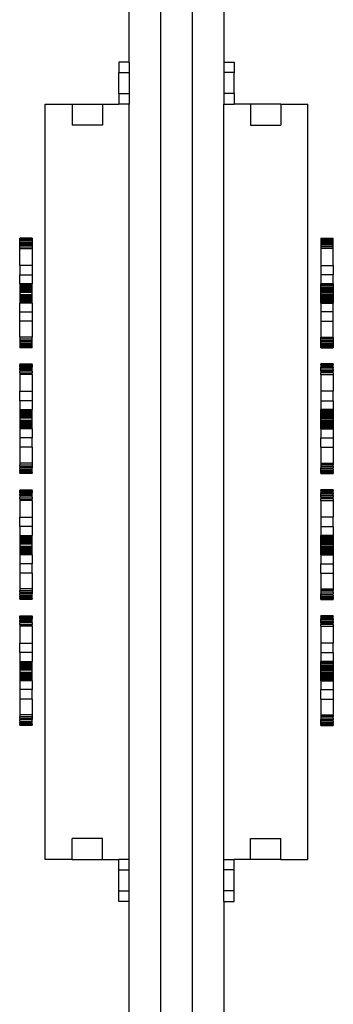
# Model space of a CAD drawing. Extents: x -69 to 69, y -66 to 66.
# Drawn here: x -2 to 2, y 29 to 41 of the extents above; entities that cross this region are included whole.
import ezdxf

# ---------------------------------------------------------------- set-up
doc = ezdxf.new("R2010")
doc.units = 0
doc.header["$MEASUREMENT"] = 0
doc.layers.get('0').update_dxf_attribs({"linetype": 'CONTINUOUS'})

msp = doc.modelspace()

# ---------------------------------------------------------------- linework, layer by layer
for p, q in [((-0.205, 29.211), (-0.205, 59.001)), ((0.17, 59.001), (0.17, 29.211)), ((-0.58, 40.694), (-0.58, 42.194)), ((0.545, 42.194), (0.545, 40.694)), ((-0.58, 40.694), (-0.705, 40.694)), ((-0.705, 40.694), (-0.705, 40.569)), ((-0.58, 40.694), (-0.58, 40.569)), ((0.545, 40.694), (0.67, 40.694)), ((0.545, 40.694), (0.545, 40.569)), ((0.67, 40.694), (0.67, 40.569)), ((-0.705, 40.569), (-0.58, 40.569)), ((-0.705, 40.319), (-0.705, 40.569)), ((-0.58, 40.569), (-0.58, 40.319)), ((0.67, 40.569), (0.545, 40.569)), ((0.545, 40.569), (0.545, 40.319)), ((0.67, 40.319), (0.67, 40.569)), ((-0.705, 40.319), (-0.58, 40.319)), ((-0.705, 40.319), (-0.705, 40.194)), ((-0.58, 40.319), (-0.58, 40.194)), ((0.67, 40.319), (0.545, 40.319)), ((0.545, 40.319), (0.545, 40.194)), ((0.67, 40.319), (0.67, 40.194)), ((-1.58, 31.194), (-1.58, 40.194)), ((-1.58, 40.194), (-1.261, 40.194)), ((-1.261, 40.194), (-0.9, 40.194)), ((-1.261, 40.194), (-1.261, 39.944)), ((-0.9, 40.194), (-0.9, 39.944)), ((-0.9, 40.194), (-0.705, 40.194)), ((-0.58, 40.194), (-0.705, 40.194)), ((-0.58, 31.194), (-0.58, 40.194)), ((0.545, 40.194), (0.67, 40.194)), ((0.545, 31.194), (0.545, 40.194)), ((0.864, 40.194), (0.67, 40.194)), ((1.225, 40.194), (0.864, 40.194)), ((0.864, 40.194), (0.864, 39.944)), ((1.225, 40.194), (1.225, 39.944)), ((1.225, 40.194), (1.545, 40.194)), ((1.545, 31.194), (1.545, 40.194)), ((-0.9, 39.944), (-1.261, 39.944)), ((0.864, 39.944), (1.225, 39.944)), ((-1.885, 38.596), (-1.885, 38.597)), ((-1.736, 38.597), (-1.885, 38.597)), ((-1.736, 38.597), (-1.736, 38.596)), ((1.701, 38.597), (1.701, 38.596)), ((1.701, 38.597), (1.849, 38.597)), ((1.849, 38.596), (1.849, 38.597)), ((-1.736, 38.596), (-1.885, 38.596)), ((-1.885, 38.591), (-1.885, 38.596)), ((-1.736, 38.591), (-1.885, 38.591)), ((-1.885, 38.583), (-1.885, 38.591)), ((-1.736, 38.583), (-1.885, 38.583)), ((-1.885, 38.573), (-1.885, 38.583)), ((-1.736, 38.573), (-1.885, 38.573)), ((-1.885, 38.56), (-1.885, 38.573)), ((-1.885, 38.546), (-1.885, 38.56)), ((-1.736, 38.56), (-1.885, 38.56)), ((-1.885, 38.546), (-1.736, 38.546)), ((-1.885, 38.529), (-1.885, 38.546)), ((-1.885, 38.511), (-1.885, 38.529)), ((-1.885, 38.529), (-1.736, 38.529)), ((-1.885, 38.492), (-1.885, 38.511)), ((-1.885, 38.511), (-1.736, 38.511)), ((-1.885, 38.472), (-1.885, 38.492)), ((-1.885, 38.492), (-1.736, 38.492)), ((-1.736, 38.596), (-1.736, 38.591)), ((-1.736, 38.591), (-1.736, 38.583)), ((-1.736, 38.583), (-1.736, 38.573)), ((-1.736, 38.573), (-1.736, 38.56)), ((-1.736, 38.56), (-1.736, 38.546)), ((-1.736, 38.546), (-1.736, 38.529)), ((-1.736, 38.529), (-1.736, 38.511)), ((-1.736, 38.511), (-1.736, 38.492)), ((-1.736, 38.492), (-1.736, 38.472)), ((1.701, 38.596), (1.849, 38.596)), ((1.701, 38.596), (1.701, 38.591)), ((1.701, 38.591), (1.849, 38.591)), ((1.701, 38.591), (1.701, 38.583)), ((1.701, 38.583), (1.849, 38.583)), ((1.701, 38.583), (1.701, 38.573)), ((1.701, 38.573), (1.849, 38.573)), ((1.701, 38.573), (1.701, 38.56)), ((1.701, 38.56), (1.701, 38.546)), ((1.701, 38.56), (1.849, 38.56)), ((1.849, 38.546), (1.701, 38.546)), ((1.701, 38.546), (1.701, 38.529)), ((1.701, 38.529), (1.701, 38.511)), ((1.849, 38.529), (1.701, 38.529)), ((1.701, 38.511), (1.701, 38.492)), ((1.849, 38.511), (1.701, 38.511)), ((1.701, 38.492), (1.701, 38.472)), ((1.849, 38.492), (1.701, 38.492)), ((1.849, 38.591), (1.849, 38.596)), ((1.849, 38.583), (1.849, 38.591)), ((1.849, 38.573), (1.849, 38.583)), ((1.849, 38.56), (1.849, 38.573)), ((1.849, 38.546), (1.849, 38.56)), ((1.849, 38.529), (1.849, 38.546)), ((1.849, 38.511), (1.849, 38.529)), ((1.849, 38.492), (1.849, 38.511)), ((1.849, 38.472), (1.849, 38.492)), ((-1.885, 38.472), (-1.736, 38.472)), ((-1.885, 38.271), (-1.885, 38.472)), ((-1.736, 38.472), (-1.736, 38.271)), ((1.849, 38.472), (1.701, 38.472)), ((1.701, 38.472), (1.701, 38.271)), ((1.849, 38.271), (1.849, 38.472)), ((-1.885, 38.271), (-1.885, 38.159)), ((-1.736, 38.271), (-1.885, 38.271)), ((-1.736, 38.271), (-1.736, 38.159)), ((1.701, 38.271), (1.849, 38.271)), ((1.701, 38.271), (1.701, 38.159)), ((1.849, 38.271), (1.849, 38.159)), ((-1.885, 38.159), (-1.736, 38.159)), ((-1.885, 38.053), (-1.885, 38.159)), ((-1.736, 38.159), (-1.736, 38.053)), ((1.849, 38.159), (1.701, 38.159)), ((1.701, 38.159), (1.701, 38.053)), ((1.849, 38.053), (1.849, 38.159)), ((-1.885, 38.053), (-1.885, 38.052)), ((-1.736, 38.053), (-1.885, 38.053)), ((-1.885, 38.052), (-1.885, 38.048)), ((-1.885, 38.052), (-1.736, 38.052)), ((-1.885, 38.048), (-1.885, 38.042)), ((-1.885, 38.048), (-1.736, 38.048)), ((-1.885, 38.042), (-1.736, 38.042)), ((-1.885, 38.042), (-1.885, 38.033)), ((-1.885, 38.033), (-1.885, 38.023)), ((-1.885, 38.033), (-1.736, 38.033)), ((-1.885, 38.023), (-1.736, 38.023)), ((-1.885, 38.023), (-1.885, 38.01)), ((-1.736, 38.01), (-1.885, 38.01)), ((-1.885, 38.01), (-1.885, 37.996)), ((-1.736, 38.052), (-1.736, 38.053)), ((-1.736, 38.048), (-1.736, 38.052)), ((-1.736, 38.042), (-1.736, 38.048)), ((-1.736, 38.033), (-1.736, 38.042)), ((-1.736, 38.023), (-1.736, 38.033)), ((-1.736, 38.01), (-1.736, 38.023)), ((-1.736, 37.996), (-1.736, 38.01)), ((1.701, 38.052), (1.701, 38.053)), ((1.701, 38.053), (1.849, 38.053)), ((1.701, 38.048), (1.701, 38.052)), ((1.849, 38.052), (1.701, 38.052)), ((1.701, 38.042), (1.701, 38.048)), ((1.849, 38.048), (1.701, 38.048)), ((1.849, 38.042), (1.701, 38.042)), ((1.701, 38.033), (1.701, 38.042)), ((1.849, 38.033), (1.701, 38.033)), ((1.701, 38.023), (1.701, 38.033)), ((1.849, 38.023), (1.701, 38.023)), ((1.701, 38.01), (1.701, 38.023)), ((1.701, 37.996), (1.701, 38.01)), ((1.701, 38.01), (1.849, 38.01)), ((1.849, 38.053), (1.849, 38.052)), ((1.849, 38.052), (1.849, 38.048)), ((1.849, 38.048), (1.849, 38.042)), ((1.849, 38.042), (1.849, 38.033)), ((1.849, 38.033), (1.849, 38.023)), ((1.849, 38.023), (1.849, 38.01)), ((1.849, 38.01), (1.849, 37.996)), ((-1.736, 37.996), (-1.885, 37.996)), ((-1.885, 37.996), (-1.885, 37.982)), ((-1.885, 37.982), (-1.885, 37.966)), ((-1.736, 37.982), (-1.885, 37.982)), ((-1.885, 37.966), (-1.885, 37.95)), ((-1.736, 37.966), (-1.885, 37.966)), ((-1.736, 37.95), (-1.885, 37.95)), ((-1.885, 37.95), (-1.885, 37.926)), ((-1.885, 37.926), (-1.885, 37.91)), ((-1.885, 37.926), (-1.736, 37.926)), ((-1.885, 37.91), (-1.885, 37.894)), ((-1.885, 37.91), (-1.736, 37.91)), ((-1.885, 37.894), (-1.736, 37.894)), ((-1.885, 37.894), (-1.885, 37.879)), ((-1.736, 37.982), (-1.736, 37.996)), ((-1.736, 37.966), (-1.736, 37.982)), ((-1.736, 37.95), (-1.736, 37.966)), ((-1.736, 37.926), (-1.736, 37.95)), ((-1.736, 37.91), (-1.736, 37.926)), ((-1.736, 37.894), (-1.736, 37.91)), ((-1.736, 37.879), (-1.736, 37.894)), ((1.701, 37.996), (1.849, 37.996)), ((1.701, 37.982), (1.701, 37.996)), ((1.701, 37.966), (1.701, 37.982)), ((1.701, 37.982), (1.849, 37.982)), ((1.701, 37.95), (1.701, 37.966)), ((1.701, 37.966), (1.849, 37.966)), ((1.701, 37.95), (1.849, 37.95)), ((1.701, 37.926), (1.701, 37.95)), ((1.701, 37.91), (1.701, 37.926)), ((1.849, 37.926), (1.701, 37.926)), ((1.701, 37.894), (1.701, 37.91)), ((1.849, 37.91), (1.701, 37.91)), ((1.849, 37.894), (1.701, 37.894)), ((1.701, 37.879), (1.701, 37.894)), ((1.849, 37.996), (1.849, 37.982)), ((1.849, 37.982), (1.849, 37.966)), ((1.849, 37.966), (1.849, 37.95)), ((1.849, 37.95), (1.849, 37.926)), ((1.849, 37.926), (1.849, 37.91)), ((1.849, 37.91), (1.849, 37.894)), ((1.849, 37.894), (1.849, 37.879)), ((-1.885, 37.879), (-1.736, 37.879)), ((-1.885, 37.879), (-1.885, 37.866)), ((-1.885, 37.866), (-1.736, 37.866)), ((-1.885, 37.866), (-1.885, 37.853)), ((-1.885, 37.853), (-1.736, 37.853)), ((-1.885, 37.853), (-1.885, 37.843)), ((-1.885, 37.843), (-1.885, 37.834)), ((-1.736, 37.843), (-1.885, 37.843)), ((-1.885, 37.834), (-1.885, 37.828)), ((-1.736, 37.834), (-1.885, 37.834)), ((-1.885, 37.828), (-1.885, 37.824)), ((-1.736, 37.828), (-1.885, 37.828)), ((-1.885, 37.824), (-1.885, 37.823)), ((-1.736, 37.824), (-1.885, 37.824)), ((-1.736, 37.823), (-1.885, 37.823)), ((-1.885, 37.717), (-1.885, 37.823)), ((-1.736, 37.866), (-1.736, 37.879)), ((-1.736, 37.853), (-1.736, 37.866)), ((-1.736, 37.843), (-1.736, 37.853)), ((-1.736, 37.834), (-1.736, 37.843)), ((-1.736, 37.828), (-1.736, 37.834)), ((-1.736, 37.824), (-1.736, 37.828)), ((-1.736, 37.823), (-1.736, 37.824)), ((-1.736, 37.823), (-1.736, 37.717)), ((1.849, 37.879), (1.701, 37.879)), ((1.701, 37.866), (1.701, 37.879)), ((1.849, 37.866), (1.701, 37.866)), ((1.701, 37.853), (1.701, 37.866)), ((1.849, 37.853), (1.701, 37.853)), ((1.701, 37.843), (1.701, 37.853)), ((1.701, 37.834), (1.701, 37.843)), ((1.701, 37.843), (1.849, 37.843)), ((1.701, 37.828), (1.701, 37.834)), ((1.701, 37.834), (1.849, 37.834)), ((1.701, 37.824), (1.701, 37.828)), ((1.701, 37.828), (1.849, 37.828)), ((1.701, 37.823), (1.701, 37.824)), ((1.701, 37.824), (1.849, 37.824)), ((1.701, 37.823), (1.849, 37.823)), ((1.701, 37.823), (1.701, 37.717)), ((1.849, 37.879), (1.849, 37.866)), ((1.849, 37.866), (1.849, 37.853)), ((1.849, 37.853), (1.849, 37.843)), ((1.849, 37.843), (1.849, 37.834)), ((1.849, 37.834), (1.849, 37.828)), ((1.849, 37.828), (1.849, 37.824)), ((1.849, 37.824), (1.849, 37.823)), ((1.849, 37.717), (1.849, 37.823)), ((-1.885, 37.605), (-1.885, 37.717)), ((-1.885, 37.717), (-1.736, 37.717)), ((-1.736, 37.717), (-1.736, 37.605)), ((1.849, 37.717), (1.701, 37.717)), ((1.701, 37.717), (1.701, 37.605)), ((1.849, 37.605), (1.849, 37.717)), ((-1.736, 37.605), (-1.885, 37.605)), ((-1.885, 37.416), (-1.885, 37.605)), ((-1.736, 37.605), (-1.736, 37.416)), ((1.701, 37.605), (1.849, 37.605)), ((1.701, 37.605), (1.701, 37.416)), ((1.849, 37.416), (1.849, 37.605)), ((-1.736, 37.416), (-1.885, 37.416)), ((-1.885, 37.416), (-1.885, 37.396)), ((-1.885, 37.396), (-1.885, 37.377)), ((-1.885, 37.396), (-1.736, 37.396)), ((-1.885, 37.377), (-1.736, 37.377)), ((-1.885, 37.377), (-1.885, 37.359)), ((-1.885, 37.359), (-1.736, 37.359)), ((-1.885, 37.359), (-1.885, 37.342)), ((-1.885, 37.342), (-1.736, 37.342)), ((-1.885, 37.342), (-1.885, 37.327)), ((-1.885, 37.327), (-1.885, 37.314)), ((-1.736, 37.327), (-1.885, 37.327)), ((-1.885, 37.314), (-1.885, 37.304)), ((-1.736, 37.314), (-1.885, 37.314)), ((-1.736, 37.396), (-1.736, 37.416)), ((-1.736, 37.377), (-1.736, 37.396)), ((-1.736, 37.359), (-1.736, 37.377)), ((-1.736, 37.342), (-1.736, 37.359)), ((-1.736, 37.327), (-1.736, 37.342)), ((-1.736, 37.314), (-1.736, 37.327)), ((-1.736, 37.304), (-1.736, 37.314)), ((1.701, 37.416), (1.849, 37.416)), ((1.701, 37.396), (1.701, 37.416)), ((1.701, 37.377), (1.701, 37.396)), ((1.849, 37.396), (1.701, 37.396)), ((1.849, 37.377), (1.701, 37.377)), ((1.701, 37.359), (1.701, 37.377)), ((1.849, 37.359), (1.701, 37.359)), ((1.701, 37.342), (1.701, 37.359)), ((1.849, 37.342), (1.701, 37.342)), ((1.701, 37.327), (1.701, 37.342)), ((1.701, 37.314), (1.701, 37.327)), ((1.701, 37.327), (1.849, 37.327)), ((1.701, 37.304), (1.701, 37.314)), ((1.701, 37.314), (1.849, 37.314)), ((1.849, 37.416), (1.849, 37.396)), ((1.849, 37.396), (1.849, 37.377)), ((1.849, 37.377), (1.849, 37.359)), ((1.849, 37.359), (1.849, 37.342)), ((1.849, 37.342), (1.849, 37.327)), ((1.849, 37.327), (1.849, 37.314)), ((1.849, 37.314), (1.849, 37.304)), ((-1.885, 37.304), (-1.885, 37.297)), ((-1.736, 37.304), (-1.885, 37.304)), ((-1.885, 37.297), (-1.885, 37.292)), ((-1.736, 37.297), (-1.885, 37.297)), ((-1.885, 37.292), (-1.885, 37.291)), ((-1.736, 37.292), (-1.885, 37.292)), ((-1.736, 37.291), (-1.885, 37.291)), ((-1.736, 37.297), (-1.736, 37.304)), ((-1.736, 37.292), (-1.736, 37.297)), ((-1.736, 37.291), (-1.736, 37.292)), ((1.701, 37.297), (1.701, 37.304)), ((1.701, 37.304), (1.849, 37.304)), ((1.701, 37.292), (1.701, 37.297)), ((1.701, 37.297), (1.849, 37.297)), ((1.701, 37.291), (1.701, 37.292)), ((1.701, 37.292), (1.849, 37.292)), ((1.701, 37.291), (1.849, 37.291)), ((1.849, 37.304), (1.849, 37.297)), ((1.849, 37.297), (1.849, 37.292)), ((1.849, 37.292), (1.849, 37.291)), ((-1.885, 37.097), (-1.885, 37.096)), ((-1.885, 37.097), (-1.736, 37.097)), ((-1.885, 37.096), (-1.736, 37.096)), ((-1.885, 37.096), (-1.885, 37.091)), ((-1.885, 37.083), (-1.885, 37.091)), ((-1.736, 37.091), (-1.885, 37.091)), ((-1.736, 37.083), (-1.885, 37.083)), ((-1.885, 37.073), (-1.885, 37.083)), ((-1.885, 37.073), (-1.736, 37.073)), ((-1.885, 37.06), (-1.885, 37.073)), ((-1.736, 37.096), (-1.736, 37.097)), ((-1.736, 37.091), (-1.736, 37.096)), ((-1.736, 37.091), (-1.736, 37.083)), ((-1.736, 37.083), (-1.736, 37.073)), ((-1.736, 37.073), (-1.736, 37.06)), ((1.701, 37.096), (1.701, 37.097)), ((1.849, 37.097), (1.701, 37.097)), ((1.849, 37.096), (1.701, 37.096)), ((1.701, 37.091), (1.701, 37.096)), ((1.701, 37.091), (1.701, 37.083)), ((1.701, 37.091), (1.849, 37.091)), ((1.701, 37.083), (1.849, 37.083)), ((1.701, 37.083), (1.701, 37.073)), ((1.849, 37.073), (1.701, 37.073)), ((1.701, 37.073), (1.701, 37.06)), ((1.849, 37.097), (1.849, 37.096)), ((1.849, 37.096), (1.849, 37.091)), ((1.849, 37.083), (1.849, 37.091)), ((1.849, 37.073), (1.849, 37.083)), ((1.849, 37.06), (1.849, 37.073)), ((-1.885, 37.06), (-1.736, 37.06)), ((-1.885, 37.06), (-1.885, 37.046)), ((-1.885, 37.046), (-1.736, 37.046)), ((-1.885, 37.029), (-1.885, 37.046)), ((-1.885, 37.029), (-1.885, 37.011)), ((-1.736, 37.029), (-1.885, 37.029)), ((-1.736, 37.011), (-1.885, 37.011)), ((-1.885, 36.992), (-1.885, 37.011)), ((-1.885, 36.992), (-1.885, 36.972)), ((-1.885, 36.992), (-1.736, 36.992)), ((-1.736, 36.972), (-1.885, 36.972)), ((-1.885, 36.972), (-1.885, 36.771)), ((-1.736, 37.046), (-1.736, 37.06)), ((-1.736, 37.029), (-1.736, 37.046)), ((-1.736, 37.011), (-1.736, 37.029)), ((-1.736, 37.011), (-1.736, 36.992)), ((-1.736, 36.972), (-1.736, 36.992)), ((-1.736, 36.972), (-1.736, 36.771)), ((1.849, 37.06), (1.701, 37.06)), ((1.701, 37.046), (1.701, 37.06)), ((1.701, 37.029), (1.701, 37.046)), ((1.849, 37.046), (1.701, 37.046)), ((1.701, 37.029), (1.849, 37.029)), ((1.701, 37.011), (1.701, 37.029)), ((1.701, 37.011), (1.849, 37.011)), ((1.701, 37.011), (1.701, 36.992)), ((1.849, 36.992), (1.701, 36.992)), ((1.701, 36.972), (1.701, 36.992)), ((1.701, 36.972), (1.849, 36.972)), ((1.701, 36.972), (1.701, 36.771)), ((1.849, 37.06), (1.849, 37.046)), ((1.849, 37.029), (1.849, 37.046)), ((1.849, 37.029), (1.849, 37.011)), ((1.849, 36.992), (1.849, 37.011)), ((1.849, 36.992), (1.849, 36.972)), ((1.849, 36.972), (1.849, 36.771)), ((-1.885, 36.771), (-1.736, 36.771)), ((-1.885, 36.659), (-1.885, 36.771)), ((-1.736, 36.771), (-1.736, 36.659)), ((1.849, 36.771), (1.701, 36.771)), ((1.701, 36.771), (1.701, 36.659)), ((1.849, 36.659), (1.849, 36.771)), ((-1.736, 36.659), (-1.885, 36.659)), ((-1.885, 36.659), (-1.885, 36.553)), ((-1.736, 36.659), (-1.736, 36.553)), ((1.701, 36.659), (1.849, 36.659)), ((1.701, 36.659), (1.701, 36.553)), ((1.849, 36.659), (1.849, 36.553)), ((-1.885, 36.553), (-1.885, 36.552)), ((-1.885, 36.553), (-1.736, 36.553)), ((-1.885, 36.552), (-1.736, 36.552)), ((-1.885, 36.552), (-1.885, 36.548)), ((-1.885, 36.548), (-1.885, 36.542)), ((-1.885, 36.548), (-1.736, 36.548)), ((-1.885, 36.542), (-1.885, 36.533)), ((-1.885, 36.542), (-1.736, 36.542)), ((-1.885, 36.533), (-1.736, 36.533)), ((-1.885, 36.533), (-1.885, 36.523)), ((-1.885, 36.523), (-1.736, 36.523)), ((-1.885, 36.523), (-1.885, 36.51)), ((-1.885, 36.51), (-1.885, 36.496)), ((-1.736, 36.51), (-1.885, 36.51)), ((-1.885, 36.496), (-1.885, 36.482)), ((-1.736, 36.496), (-1.885, 36.496)), ((-1.736, 36.552), (-1.736, 36.553)), ((-1.736, 36.548), (-1.736, 36.552)), ((-1.736, 36.542), (-1.736, 36.548)), ((-1.736, 36.533), (-1.736, 36.542)), ((-1.736, 36.523), (-1.736, 36.533)), ((-1.736, 36.51), (-1.736, 36.523)), ((-1.736, 36.496), (-1.736, 36.51)), ((-1.736, 36.482), (-1.736, 36.496)), ((1.849, 36.553), (1.701, 36.553)), ((1.701, 36.552), (1.701, 36.553)), ((1.849, 36.552), (1.701, 36.552)), ((1.701, 36.548), (1.701, 36.552)), ((1.849, 36.548), (1.701, 36.548)), ((1.701, 36.542), (1.701, 36.548)), ((1.849, 36.542), (1.701, 36.542)), ((1.701, 36.533), (1.701, 36.542)), ((1.701, 36.523), (1.701, 36.533)), ((1.849, 36.533), (1.701, 36.533)), ((1.701, 36.51), (1.701, 36.523)), ((1.849, 36.523), (1.701, 36.523)), ((1.701, 36.496), (1.701, 36.51)), ((1.701, 36.51), (1.849, 36.51)), ((1.701, 36.482), (1.701, 36.496)), ((1.701, 36.496), (1.849, 36.496)), ((1.849, 36.553), (1.849, 36.552)), ((1.849, 36.552), (1.849, 36.548)), ((1.849, 36.548), (1.849, 36.542)), ((1.849, 36.542), (1.849, 36.533)), ((1.849, 36.533), (1.849, 36.523)), ((1.849, 36.523), (1.849, 36.51)), ((1.849, 36.51), (1.849, 36.496)), ((1.849, 36.496), (1.849, 36.482)), ((-1.885, 36.482), (-1.885, 36.466)), ((-1.736, 36.482), (-1.885, 36.482)), ((-1.736, 36.466), (-1.885, 36.466)), ((-1.885, 36.466), (-1.885, 36.45)), ((-1.885, 36.45), (-1.885, 36.426)), ((-1.736, 36.45), (-1.885, 36.45)), ((-1.885, 36.426), (-1.736, 36.426)), ((-1.885, 36.426), (-1.885, 36.41)), ((-1.885, 36.41), (-1.736, 36.41)), ((-1.885, 36.41), (-1.885, 36.394)), ((-1.885, 36.394), (-1.885, 36.379)), ((-1.885, 36.394), (-1.736, 36.394)), ((-1.885, 36.379), (-1.736, 36.379)), ((-1.885, 36.379), (-1.885, 36.366)), ((-1.736, 36.466), (-1.736, 36.482)), ((-1.736, 36.45), (-1.736, 36.466)), ((-1.736, 36.426), (-1.736, 36.45)), ((-1.736, 36.41), (-1.736, 36.426)), ((-1.736, 36.394), (-1.736, 36.41)), ((-1.736, 36.379), (-1.736, 36.394)), ((-1.736, 36.366), (-1.736, 36.379)), ((1.701, 36.482), (1.849, 36.482)), ((1.701, 36.466), (1.701, 36.482)), ((1.701, 36.466), (1.849, 36.466)), ((1.701, 36.45), (1.701, 36.466)), ((1.701, 36.45), (1.849, 36.45)), ((1.701, 36.426), (1.701, 36.45)), ((1.849, 36.426), (1.701, 36.426)), ((1.701, 36.41), (1.701, 36.426)), ((1.849, 36.41), (1.701, 36.41)), ((1.701, 36.394), (1.701, 36.41)), ((1.701, 36.379), (1.701, 36.394)), ((1.849, 36.394), (1.701, 36.394)), ((1.701, 36.366), (1.701, 36.379)), ((1.849, 36.379), (1.701, 36.379)), ((1.849, 36.482), (1.849, 36.466)), ((1.849, 36.466), (1.849, 36.45)), ((1.849, 36.45), (1.849, 36.426)), ((1.849, 36.426), (1.849, 36.41)), ((1.849, 36.41), (1.849, 36.394)), ((1.849, 36.394), (1.849, 36.379)), ((1.849, 36.379), (1.849, 36.366)), ((-1.885, 36.366), (-1.736, 36.366)), ((-1.885, 36.366), (-1.885, 36.353)), ((-1.885, 36.353), (-1.885, 36.343)), ((-1.885, 36.353), (-1.736, 36.353)), ((-1.736, 36.343), (-1.885, 36.343)), ((-1.885, 36.343), (-1.885, 36.334)), ((-1.885, 36.334), (-1.885, 36.328)), ((-1.736, 36.334), (-1.885, 36.334)), ((-1.885, 36.328), (-1.885, 36.324)), ((-1.736, 36.328), (-1.885, 36.328)), ((-1.736, 36.324), (-1.885, 36.324)), ((-1.885, 36.324), (-1.885, 36.323)), ((-1.736, 36.323), (-1.885, 36.323)), ((-1.885, 36.323), (-1.885, 36.217)), ((-1.736, 36.353), (-1.736, 36.366)), ((-1.736, 36.343), (-1.736, 36.353)), ((-1.736, 36.334), (-1.736, 36.343)), ((-1.736, 36.328), (-1.736, 36.334)), ((-1.736, 36.324), (-1.736, 36.328)), ((-1.736, 36.323), (-1.736, 36.324)), ((-1.736, 36.323), (-1.736, 36.217)), ((1.849, 36.366), (1.701, 36.366)), ((1.701, 36.353), (1.701, 36.366)), ((1.849, 36.353), (1.701, 36.353)), ((1.701, 36.343), (1.701, 36.353)), ((1.701, 36.343), (1.849, 36.343)), ((1.701, 36.334), (1.701, 36.343)), ((1.701, 36.328), (1.701, 36.334)), ((1.701, 36.334), (1.849, 36.334)), ((1.701, 36.328), (1.849, 36.328)), ((1.701, 36.324), (1.701, 36.328)), ((1.701, 36.324), (1.849, 36.324)), ((1.701, 36.323), (1.701, 36.324)), ((1.701, 36.323), (1.849, 36.323)), ((1.701, 36.323), (1.701, 36.217)), ((1.849, 36.366), (1.849, 36.353)), ((1.849, 36.353), (1.849, 36.343)), ((1.849, 36.343), (1.849, 36.334)), ((1.849, 36.334), (1.849, 36.328)), ((1.849, 36.328), (1.849, 36.324)), ((1.849, 36.324), (1.849, 36.323)), ((1.849, 36.323), (1.849, 36.217)), ((-1.885, 36.217), (-1.885, 36.105)), ((-1.736, 36.217), (-1.885, 36.217)), ((-1.736, 36.105), (-1.736, 36.217)), ((1.701, 36.217), (1.849, 36.217)), ((1.701, 36.105), (1.701, 36.217)), ((1.849, 36.217), (1.849, 36.105)), ((-1.736, 36.105), (-1.885, 36.105)), ((-1.885, 36.105), (-1.885, 35.916)), ((-1.736, 36.105), (-1.736, 35.916)), ((1.701, 36.105), (1.849, 36.105)), ((1.701, 36.105), (1.701, 35.916)), ((1.849, 36.105), (1.849, 35.916)), ((-1.885, 35.916), (-1.885, 35.896)), ((-1.736, 35.916), (-1.885, 35.916)), ((-1.736, 35.916), (-1.736, 35.896)), ((1.701, 35.916), (1.701, 35.896)), ((1.701, 35.916), (1.849, 35.916)), ((1.849, 35.916), (1.849, 35.896)), ((-1.885, 35.877), (-1.885, 35.896)), ((-1.885, 35.896), (-1.736, 35.896)), ((-1.885, 35.877), (-1.736, 35.877)), ((-1.885, 35.877), (-1.885, 35.859)), ((-1.736, 35.859), (-1.885, 35.859)), ((-1.885, 35.842), (-1.885, 35.859)), ((-1.885, 35.842), (-1.885, 35.827)), ((-1.885, 35.842), (-1.736, 35.842)), ((-1.736, 35.827), (-1.885, 35.827)), ((-1.885, 35.814), (-1.885, 35.827)), ((-1.885, 35.814), (-1.885, 35.804)), ((-1.736, 35.814), (-1.885, 35.814)), ((-1.885, 35.797), (-1.885, 35.804)), ((-1.736, 35.804), (-1.885, 35.804)), ((-1.885, 35.797), (-1.885, 35.792)), ((-1.736, 35.797), (-1.885, 35.797)), ((-1.885, 35.792), (-1.885, 35.791)), ((-1.736, 35.792), (-1.885, 35.792)), ((-1.736, 35.791), (-1.885, 35.791)), ((-1.736, 35.896), (-1.736, 35.877)), ((-1.736, 35.877), (-1.736, 35.859)), ((-1.736, 35.842), (-1.736, 35.859)), ((-1.736, 35.827), (-1.736, 35.842)), ((-1.736, 35.814), (-1.736, 35.827)), ((-1.736, 35.804), (-1.736, 35.814)), ((-1.736, 35.804), (-1.736, 35.797)), ((-1.736, 35.792), (-1.736, 35.797)), ((-1.736, 35.791), (-1.736, 35.792)), ((1.701, 35.896), (1.701, 35.877)), ((1.849, 35.896), (1.701, 35.896)), ((1.701, 35.877), (1.701, 35.859)), ((1.849, 35.877), (1.701, 35.877)), ((1.701, 35.842), (1.701, 35.859)), ((1.701, 35.859), (1.849, 35.859)), ((1.701, 35.827), (1.701, 35.842)), ((1.849, 35.842), (1.701, 35.842)), ((1.701, 35.827), (1.849, 35.827)), ((1.701, 35.814), (1.701, 35.827)), ((1.701, 35.814), (1.849, 35.814)), ((1.701, 35.804), (1.701, 35.814)), ((1.701, 35.804), (1.701, 35.797)), ((1.701, 35.804), (1.849, 35.804)), ((1.701, 35.792), (1.701, 35.797)), ((1.701, 35.797), (1.849, 35.797)), ((1.701, 35.792), (1.849, 35.792)), ((1.701, 35.791), (1.701, 35.792)), ((1.701, 35.791), (1.849, 35.791)), ((1.849, 35.877), (1.849, 35.896)), ((1.849, 35.877), (1.849, 35.859)), ((1.849, 35.842), (1.849, 35.859)), ((1.849, 35.842), (1.849, 35.827)), ((1.849, 35.814), (1.849, 35.827)), ((1.849, 35.814), (1.849, 35.804)), ((1.849, 35.797), (1.849, 35.804)), ((1.849, 35.797), (1.849, 35.792)), ((1.849, 35.792), (1.849, 35.791)), ((-1.885, 35.597), (-1.885, 35.596)), ((-1.885, 35.597), (-1.736, 35.597)), ((-1.885, 35.596), (-1.736, 35.596)), ((-1.885, 35.596), (-1.885, 35.591)), ((-1.885, 35.583), (-1.885, 35.591)), ((-1.736, 35.591), (-1.885, 35.591)), ((-1.736, 35.583), (-1.885, 35.583)), ((-1.885, 35.573), (-1.885, 35.583)), ((-1.885, 35.573), (-1.736, 35.573)), ((-1.885, 35.56), (-1.885, 35.573)), ((-1.885, 35.56), (-1.736, 35.56)), ((-1.885, 35.56), (-1.885, 35.546)), ((-1.736, 35.596), (-1.736, 35.597)), ((-1.736, 35.591), (-1.736, 35.596)), ((-1.736, 35.591), (-1.736, 35.583)), ((-1.736, 35.583), (-1.736, 35.573)), ((-1.736, 35.573), (-1.736, 35.56)), ((-1.736, 35.546), (-1.736, 35.56)), ((1.701, 35.596), (1.701, 35.597)), ((1.849, 35.597), (1.701, 35.597)), ((1.849, 35.596), (1.701, 35.596)), ((1.701, 35.591), (1.701, 35.596)), ((1.701, 35.591), (1.701, 35.583)), ((1.701, 35.591), (1.849, 35.591)), ((1.701, 35.583), (1.849, 35.583)), ((1.701, 35.583), (1.701, 35.573)), ((1.849, 35.573), (1.701, 35.573)), ((1.701, 35.573), (1.701, 35.56)), ((1.849, 35.56), (1.701, 35.56)), ((1.701, 35.546), (1.701, 35.56)), ((1.849, 35.597), (1.849, 35.596)), ((1.849, 35.596), (1.849, 35.591)), ((1.849, 35.583), (1.849, 35.591)), ((1.849, 35.573), (1.849, 35.583)), ((1.849, 35.56), (1.849, 35.573)), ((1.849, 35.56), (1.849, 35.546)), ((-1.885, 35.546), (-1.736, 35.546)), ((-1.885, 35.529), (-1.885, 35.546)), ((-1.885, 35.529), (-1.885, 35.511)), ((-1.736, 35.529), (-1.885, 35.529)), ((-1.736, 35.511), (-1.885, 35.511)), ((-1.885, 35.492), (-1.885, 35.511)), ((-1.885, 35.492), (-1.885, 35.472)), ((-1.885, 35.492), (-1.736, 35.492)), ((-1.736, 35.472), (-1.885, 35.472)), ((-1.885, 35.472), (-1.885, 35.271)), ((-1.736, 35.529), (-1.736, 35.546)), ((-1.736, 35.511), (-1.736, 35.529)), ((-1.736, 35.511), (-1.736, 35.492)), ((-1.736, 35.472), (-1.736, 35.492)), ((-1.736, 35.472), (-1.736, 35.271)), ((1.701, 35.529), (1.701, 35.546)), ((1.849, 35.546), (1.701, 35.546)), ((1.701, 35.529), (1.849, 35.529)), ((1.701, 35.511), (1.701, 35.529)), ((1.701, 35.511), (1.849, 35.511)), ((1.701, 35.511), (1.701, 35.492)), ((1.849, 35.492), (1.701, 35.492)), ((1.701, 35.472), (1.701, 35.492)), ((1.701, 35.472), (1.849, 35.472)), ((1.701, 35.472), (1.701, 35.271)), ((1.849, 35.529), (1.849, 35.546)), ((1.849, 35.529), (1.849, 35.511)), ((1.849, 35.492), (1.849, 35.511)), ((1.849, 35.492), (1.849, 35.472)), ((1.849, 35.472), (1.849, 35.271)), ((-1.885, 35.271), (-1.736, 35.271)), ((-1.885, 35.159), (-1.885, 35.271)), ((-1.736, 35.271), (-1.736, 35.159)), ((1.849, 35.271), (1.701, 35.271)), ((1.701, 35.271), (1.701, 35.159)), ((1.849, 35.159), (1.849, 35.271)), ((-1.736, 35.159), (-1.885, 35.159)), ((-1.885, 35.159), (-1.885, 35.053)), ((-1.736, 35.159), (-1.736, 35.053)), ((1.701, 35.159), (1.849, 35.159)), ((1.701, 35.159), (1.701, 35.053)), ((1.849, 35.159), (1.849, 35.053)), ((-1.885, 35.053), (-1.885, 35.052)), ((-1.885, 35.053), (-1.736, 35.053)), ((-1.885, 35.052), (-1.736, 35.052)), ((-1.885, 35.052), (-1.885, 35.048)), ((-1.885, 35.048), (-1.885, 35.042)), ((-1.885, 35.048), (-1.736, 35.048)), ((-1.885, 35.042), (-1.885, 35.033)), ((-1.885, 35.042), (-1.736, 35.042)), ((-1.885, 35.033), (-1.736, 35.033)), ((-1.885, 35.033), (-1.885, 35.023)), ((-1.885, 35.023), (-1.736, 35.023)), ((-1.885, 35.023), (-1.885, 35.01)), ((-1.885, 35.01), (-1.885, 34.996)), ((-1.736, 35.01), (-1.885, 35.01)), ((-1.885, 34.996), (-1.885, 34.982)), ((-1.736, 34.996), (-1.885, 34.996)), ((-1.885, 34.982), (-1.885, 34.966)), ((-1.736, 34.982), (-1.885, 34.982)), ((-1.736, 34.966), (-1.885, 34.966)), ((-1.885, 34.966), (-1.885, 34.95)), ((-1.736, 35.052), (-1.736, 35.053)), ((-1.736, 35.048), (-1.736, 35.052)), ((-1.736, 35.042), (-1.736, 35.048)), ((-1.736, 35.033), (-1.736, 35.042)), ((-1.736, 35.023), (-1.736, 35.033)), ((-1.736, 35.01), (-1.736, 35.023)), ((-1.736, 34.996), (-1.736, 35.01)), ((-1.736, 34.982), (-1.736, 34.996)), ((-1.736, 34.966), (-1.736, 34.982)), ((-1.736, 34.95), (-1.736, 34.966)), ((1.849, 35.053), (1.701, 35.053)), ((1.701, 35.052), (1.701, 35.053)), ((1.849, 35.052), (1.701, 35.052)), ((1.701, 35.048), (1.701, 35.052)), ((1.849, 35.048), (1.701, 35.048)), ((1.701, 35.042), (1.701, 35.048)), ((1.849, 35.042), (1.701, 35.042)), ((1.701, 35.033), (1.701, 35.042)), ((1.701, 35.023), (1.701, 35.033)), ((1.849, 35.033), (1.701, 35.033)), ((1.701, 35.01), (1.701, 35.023)), ((1.849, 35.023), (1.701, 35.023)), ((1.701, 34.996), (1.701, 35.01)), ((1.701, 35.01), (1.849, 35.01)), ((1.701, 34.982), (1.701, 34.996)), ((1.701, 34.996), (1.849, 34.996)), ((1.701, 34.982), (1.849, 34.982)), ((1.701, 34.966), (1.701, 34.982)), ((1.701, 34.966), (1.849, 34.966)), ((1.701, 34.95), (1.701, 34.966)), ((1.849, 35.053), (1.849, 35.052)), ((1.849, 35.052), (1.849, 35.048)), ((1.849, 35.048), (1.849, 35.042)), ((1.849, 35.042), (1.849, 35.033)), ((1.849, 35.033), (1.849, 35.023)), ((1.849, 35.023), (1.849, 35.01)), ((1.849, 35.01), (1.849, 34.996)), ((1.849, 34.996), (1.849, 34.982)), ((1.849, 34.982), (1.849, 34.966)), ((1.849, 34.966), (1.849, 34.95)), ((-1.885, 34.95), (-1.885, 34.926)), ((-1.736, 34.95), (-1.885, 34.95)), ((-1.885, 34.926), (-1.736, 34.926)), ((-1.885, 34.926), (-1.885, 34.91)), ((-1.885, 34.91), (-1.736, 34.91)), ((-1.885, 34.91), (-1.885, 34.894)), ((-1.885, 34.894), (-1.885, 34.879)), ((-1.885, 34.894), (-1.736, 34.894)), ((-1.885, 34.879), (-1.736, 34.879)), ((-1.885, 34.879), (-1.885, 34.866)), ((-1.885, 34.866), (-1.736, 34.866)), ((-1.885, 34.866), (-1.885, 34.853)), ((-1.885, 34.853), (-1.885, 34.843)), ((-1.885, 34.853), (-1.736, 34.853)), ((-1.736, 34.843), (-1.885, 34.843)), ((-1.885, 34.843), (-1.885, 34.834)), ((-1.736, 34.926), (-1.736, 34.95)), ((-1.736, 34.91), (-1.736, 34.926)), ((-1.736, 34.894), (-1.736, 34.91)), ((-1.736, 34.879), (-1.736, 34.894)), ((-1.736, 34.866), (-1.736, 34.879)), ((-1.736, 34.853), (-1.736, 34.866)), ((-1.736, 34.843), (-1.736, 34.853)), ((-1.736, 34.834), (-1.736, 34.843)), ((1.701, 34.95), (1.849, 34.95)), ((1.701, 34.926), (1.701, 34.95)), ((1.849, 34.926), (1.701, 34.926)), ((1.701, 34.91), (1.701, 34.926)), ((1.849, 34.91), (1.701, 34.91)), ((1.701, 34.894), (1.701, 34.91)), ((1.701, 34.879), (1.701, 34.894)), ((1.849, 34.894), (1.701, 34.894)), ((1.701, 34.866), (1.701, 34.879)), ((1.849, 34.879), (1.701, 34.879)), ((1.849, 34.866), (1.701, 34.866)), ((1.701, 34.853), (1.701, 34.866)), ((1.849, 34.853), (1.701, 34.853)), ((1.701, 34.843), (1.701, 34.853)), ((1.701, 34.843), (1.849, 34.843)), ((1.701, 34.834), (1.701, 34.843)), ((1.849, 34.95), (1.849, 34.926)), ((1.849, 34.926), (1.849, 34.91)), ((1.849, 34.91), (1.849, 34.894)), ((1.849, 34.894), (1.849, 34.879)), ((1.849, 34.879), (1.849, 34.866)), ((1.849, 34.866), (1.849, 34.853)), ((1.849, 34.853), (1.849, 34.843)), ((1.849, 34.843), (1.849, 34.834)), ((-1.885, 34.834), (-1.885, 34.828)), ((-1.736, 34.834), (-1.885, 34.834)), ((-1.885, 34.828), (-1.885, 34.824)), ((-1.736, 34.828), (-1.885, 34.828)), ((-1.736, 34.824), (-1.885, 34.824)), ((-1.885, 34.824), (-1.885, 34.823)), ((-1.736, 34.823), (-1.885, 34.823)), ((-1.885, 34.823), (-1.885, 34.717)), ((-1.736, 34.828), (-1.736, 34.834)), ((-1.736, 34.824), (-1.736, 34.828)), ((-1.736, 34.823), (-1.736, 34.824)), ((-1.736, 34.823), (-1.736, 34.717)), ((1.701, 34.828), (1.701, 34.834)), ((1.701, 34.834), (1.849, 34.834)), ((1.701, 34.828), (1.849, 34.828)), ((1.701, 34.824), (1.701, 34.828)), ((1.701, 34.824), (1.849, 34.824)), ((1.701, 34.823), (1.701, 34.824)), ((1.701, 34.823), (1.849, 34.823)), ((1.701, 34.823), (1.701, 34.717)), ((1.849, 34.834), (1.849, 34.828)), ((1.849, 34.828), (1.849, 34.824)), ((1.849, 34.824), (1.849, 34.823)), ((1.849, 34.823), (1.849, 34.717)), ((-1.885, 34.717), (-1.885, 34.605)), ((-1.736, 34.717), (-1.885, 34.717)), ((-1.736, 34.605), (-1.736, 34.717)), ((1.701, 34.717), (1.849, 34.717)), ((1.701, 34.605), (1.701, 34.717)), ((1.849, 34.717), (1.849, 34.605)), ((-1.736, 34.605), (-1.885, 34.605)), ((-1.885, 34.605), (-1.885, 34.416)), ((-1.736, 34.605), (-1.736, 34.416)), ((1.701, 34.605), (1.849, 34.605)), ((1.701, 34.605), (1.701, 34.416)), ((1.849, 34.605), (1.849, 34.416)), ((-1.885, 34.416), (-1.885, 34.396)), ((-1.736, 34.416), (-1.885, 34.416)), ((-1.885, 34.377), (-1.885, 34.396)), ((-1.885, 34.396), (-1.736, 34.396)), ((-1.885, 34.377), (-1.736, 34.377)), ((-1.885, 34.377), (-1.885, 34.359)), ((-1.736, 34.416), (-1.736, 34.396)), ((-1.736, 34.396), (-1.736, 34.377)), ((-1.736, 34.377), (-1.736, 34.359)), ((1.701, 34.416), (1.701, 34.396)), ((1.701, 34.416), (1.849, 34.416)), ((1.701, 34.396), (1.701, 34.377)), ((1.849, 34.396), (1.701, 34.396)), ((1.701, 34.377), (1.701, 34.359)), ((1.849, 34.377), (1.701, 34.377)), ((1.849, 34.416), (1.849, 34.396)), ((1.849, 34.377), (1.849, 34.396)), ((1.849, 34.377), (1.849, 34.359)), ((-1.736, 34.359), (-1.885, 34.359)), ((-1.885, 34.342), (-1.885, 34.359)), ((-1.885, 34.342), (-1.885, 34.327)), ((-1.885, 34.342), (-1.736, 34.342)), ((-1.736, 34.327), (-1.885, 34.327)), ((-1.885, 34.314), (-1.885, 34.327)), ((-1.885, 34.314), (-1.885, 34.304)), ((-1.736, 34.314), (-1.885, 34.314)), ((-1.885, 34.297), (-1.885, 34.304)), ((-1.736, 34.304), (-1.885, 34.304)), ((-1.885, 34.297), (-1.885, 34.292)), ((-1.736, 34.297), (-1.885, 34.297)), ((-1.885, 34.292), (-1.885, 34.291)), ((-1.736, 34.292), (-1.885, 34.292)), ((-1.736, 34.291), (-1.885, 34.291)), ((-1.736, 34.342), (-1.736, 34.359)), ((-1.736, 34.327), (-1.736, 34.342)), ((-1.736, 34.314), (-1.736, 34.327)), ((-1.736, 34.304), (-1.736, 34.314)), ((-1.736, 34.304), (-1.736, 34.297)), ((-1.736, 34.292), (-1.736, 34.297)), ((-1.736, 34.291), (-1.736, 34.292)), ((1.701, 34.342), (1.701, 34.359)), ((1.701, 34.359), (1.849, 34.359)), ((1.701, 34.327), (1.701, 34.342)), ((1.849, 34.342), (1.701, 34.342)), ((1.701, 34.327), (1.849, 34.327)), ((1.701, 34.314), (1.701, 34.327)), ((1.701, 34.314), (1.849, 34.314)), ((1.701, 34.304), (1.701, 34.314)), ((1.701, 34.304), (1.701, 34.297)), ((1.701, 34.304), (1.849, 34.304)), ((1.701, 34.292), (1.701, 34.297)), ((1.701, 34.297), (1.849, 34.297)), ((1.701, 34.292), (1.849, 34.292)), ((1.701, 34.291), (1.701, 34.292)), ((1.701, 34.291), (1.849, 34.291)), ((1.849, 34.342), (1.849, 34.359)), ((1.849, 34.342), (1.849, 34.327)), ((1.849, 34.314), (1.849, 34.327)), ((1.849, 34.314), (1.849, 34.304)), ((1.849, 34.297), (1.849, 34.304)), ((1.849, 34.297), (1.849, 34.292)), ((1.849, 34.292), (1.849, 34.291)), ((-1.885, 34.097), (-1.885, 34.096)), ((-1.885, 34.097), (-1.736, 34.097)), ((-1.885, 34.096), (-1.736, 34.096)), ((-1.885, 34.096), (-1.885, 34.091)), ((-1.885, 34.083), (-1.885, 34.091)), ((-1.736, 34.091), (-1.885, 34.091)), ((-1.736, 34.083), (-1.885, 34.083)), ((-1.885, 34.073), (-1.885, 34.083)), ((-1.885, 34.073), (-1.736, 34.073)), ((-1.885, 34.06), (-1.885, 34.073)), ((-1.885, 34.06), (-1.736, 34.06)), ((-1.885, 34.06), (-1.885, 34.046)), ((-1.885, 34.046), (-1.736, 34.046)), ((-1.885, 34.029), (-1.885, 34.046)), ((-1.885, 34.029), (-1.885, 34.011)), ((-1.736, 34.029), (-1.885, 34.029)), ((-1.736, 34.096), (-1.736, 34.097)), ((-1.736, 34.091), (-1.736, 34.096)), ((-1.736, 34.091), (-1.736, 34.083)), ((-1.736, 34.083), (-1.736, 34.073)), ((-1.736, 34.073), (-1.736, 34.06)), ((-1.736, 34.046), (-1.736, 34.06)), ((-1.736, 34.029), (-1.736, 34.046)), ((-1.736, 34.011), (-1.736, 34.029)), ((1.701, 34.096), (1.701, 34.097)), ((1.849, 34.097), (1.701, 34.097)), ((1.849, 34.096), (1.701, 34.096)), ((1.701, 34.091), (1.701, 34.096)), ((1.701, 34.091), (1.701, 34.083)), ((1.701, 34.091), (1.849, 34.091)), ((1.701, 34.083), (1.849, 34.083)), ((1.701, 34.083), (1.701, 34.073)), ((1.849, 34.073), (1.701, 34.073)), ((1.701, 34.073), (1.701, 34.06)), ((1.849, 34.06), (1.701, 34.06)), ((1.701, 34.046), (1.701, 34.06)), ((1.701, 34.029), (1.701, 34.046)), ((1.849, 34.046), (1.701, 34.046)), ((1.701, 34.029), (1.849, 34.029)), ((1.701, 34.011), (1.701, 34.029)), ((1.849, 34.097), (1.849, 34.096)), ((1.849, 34.096), (1.849, 34.091)), ((1.849, 34.083), (1.849, 34.091)), ((1.849, 34.073), (1.849, 34.083)), ((1.849, 34.06), (1.849, 34.073)), ((1.849, 34.06), (1.849, 34.046)), ((1.849, 34.029), (1.849, 34.046)), ((1.849, 34.029), (1.849, 34.011)), ((-1.736, 34.011), (-1.885, 34.011)), ((-1.885, 33.992), (-1.885, 34.011)), ((-1.885, 33.992), (-1.885, 33.972)), ((-1.885, 33.992), (-1.736, 33.992)), ((-1.736, 33.972), (-1.885, 33.972)), ((-1.885, 33.972), (-1.885, 33.771)), ((-1.736, 34.011), (-1.736, 33.992)), ((-1.736, 33.972), (-1.736, 33.992)), ((-1.736, 33.972), (-1.736, 33.771)), ((1.701, 34.011), (1.849, 34.011)), ((1.701, 34.011), (1.701, 33.992)), ((1.849, 33.992), (1.701, 33.992)), ((1.701, 33.972), (1.701, 33.992)), ((1.701, 33.972), (1.849, 33.972)), ((1.701, 33.972), (1.701, 33.771)), ((1.849, 33.992), (1.849, 34.011)), ((1.849, 33.992), (1.849, 33.972)), ((1.849, 33.972), (1.849, 33.771)), ((-1.885, 33.771), (-1.736, 33.771)), ((-1.885, 33.659), (-1.885, 33.771)), ((-1.736, 33.771), (-1.736, 33.659)), ((1.849, 33.771), (1.701, 33.771)), ((1.701, 33.771), (1.701, 33.659)), ((1.849, 33.659), (1.849, 33.771)), ((-1.736, 33.659), (-1.885, 33.659)), ((-1.885, 33.659), (-1.885, 33.553)), ((-1.885, 33.553), (-1.885, 33.552)), ((-1.885, 33.553), (-1.736, 33.553)), ((-1.885, 33.552), (-1.736, 33.552)), ((-1.885, 33.552), (-1.885, 33.548)), ((-1.736, 33.659), (-1.736, 33.553)), ((-1.736, 33.552), (-1.736, 33.553)), ((-1.736, 33.548), (-1.736, 33.552)), ((1.701, 33.659), (1.849, 33.659)), ((1.701, 33.659), (1.701, 33.553)), ((1.849, 33.553), (1.701, 33.553)), ((1.701, 33.552), (1.701, 33.553)), ((1.849, 33.552), (1.701, 33.552)), ((1.701, 33.548), (1.701, 33.552)), ((1.849, 33.659), (1.849, 33.553)), ((1.849, 33.553), (1.849, 33.552)), ((1.849, 33.552), (1.849, 33.548)), ((-1.885, 33.548), (-1.885, 33.542)), ((-1.885, 33.548), (-1.736, 33.548)), ((-1.885, 33.542), (-1.885, 33.533)), ((-1.885, 33.542), (-1.736, 33.542)), ((-1.885, 33.533), (-1.736, 33.533)), ((-1.885, 33.533), (-1.885, 33.523)), ((-1.885, 33.523), (-1.736, 33.523)), ((-1.885, 33.523), (-1.885, 33.51)), ((-1.885, 33.51), (-1.885, 33.496)), ((-1.736, 33.51), (-1.885, 33.51)), ((-1.885, 33.496), (-1.885, 33.482)), ((-1.736, 33.496), (-1.885, 33.496)), ((-1.885, 33.482), (-1.885, 33.466)), ((-1.736, 33.482), (-1.885, 33.482)), ((-1.736, 33.466), (-1.885, 33.466)), ((-1.885, 33.466), (-1.885, 33.45)), ((-1.885, 33.45), (-1.885, 33.426)), ((-1.736, 33.45), (-1.885, 33.45)), ((-1.736, 33.542), (-1.736, 33.548)), ((-1.736, 33.533), (-1.736, 33.542)), ((-1.736, 33.523), (-1.736, 33.533)), ((-1.736, 33.51), (-1.736, 33.523)), ((-1.736, 33.496), (-1.736, 33.51)), ((-1.736, 33.482), (-1.736, 33.496)), ((-1.736, 33.466), (-1.736, 33.482)), ((-1.736, 33.45), (-1.736, 33.466)), ((-1.736, 33.426), (-1.736, 33.45)), ((1.849, 33.548), (1.701, 33.548)), ((1.701, 33.542), (1.701, 33.548)), ((1.849, 33.542), (1.701, 33.542)), ((1.701, 33.533), (1.701, 33.542)), ((1.701, 33.523), (1.701, 33.533)), ((1.849, 33.533), (1.701, 33.533)), ((1.701, 33.51), (1.701, 33.523)), ((1.849, 33.523), (1.701, 33.523)), ((1.701, 33.496), (1.701, 33.51)), ((1.701, 33.51), (1.849, 33.51)), ((1.701, 33.482), (1.701, 33.496)), ((1.701, 33.496), (1.849, 33.496)), ((1.701, 33.482), (1.849, 33.482)), ((1.701, 33.466), (1.701, 33.482)), ((1.701, 33.466), (1.849, 33.466)), ((1.701, 33.45), (1.701, 33.466)), ((1.701, 33.45), (1.849, 33.45)), ((1.701, 33.426), (1.701, 33.45)), ((1.849, 33.548), (1.849, 33.542)), ((1.849, 33.542), (1.849, 33.533)), ((1.849, 33.533), (1.849, 33.523)), ((1.849, 33.523), (1.849, 33.51)), ((1.849, 33.51), (1.849, 33.496)), ((1.849, 33.496), (1.849, 33.482)), ((1.849, 33.482), (1.849, 33.466)), ((1.849, 33.466), (1.849, 33.45)), ((1.849, 33.45), (1.849, 33.426)), ((-1.885, 33.426), (-1.736, 33.426)), ((-1.885, 33.426), (-1.885, 33.41)), ((-1.885, 33.41), (-1.736, 33.41)), ((-1.885, 33.41), (-1.885, 33.394)), ((-1.885, 33.394), (-1.885, 33.379)), ((-1.885, 33.394), (-1.736, 33.394)), ((-1.885, 33.379), (-1.736, 33.379)), ((-1.885, 33.379), (-1.885, 33.366)), ((-1.885, 33.366), (-1.736, 33.366)), ((-1.885, 33.366), (-1.885, 33.353)), ((-1.885, 33.353), (-1.885, 33.343)), ((-1.885, 33.353), (-1.736, 33.353)), ((-1.736, 33.343), (-1.885, 33.343)), ((-1.885, 33.343), (-1.885, 33.334)), ((-1.885, 33.334), (-1.885, 33.328)), ((-1.736, 33.334), (-1.885, 33.334)), ((-1.885, 33.328), (-1.885, 33.324)), ((-1.736, 33.328), (-1.885, 33.328)), ((-1.736, 33.324), (-1.885, 33.324)), ((-1.885, 33.324), (-1.885, 33.323)), ((-1.736, 33.323), (-1.885, 33.323)), ((-1.885, 33.323), (-1.885, 33.217)), ((-1.736, 33.41), (-1.736, 33.426)), ((-1.736, 33.394), (-1.736, 33.41)), ((-1.736, 33.379), (-1.736, 33.394)), ((-1.736, 33.366), (-1.736, 33.379)), ((-1.736, 33.353), (-1.736, 33.366)), ((-1.736, 33.343), (-1.736, 33.353)), ((-1.736, 33.334), (-1.736, 33.343)), ((-1.736, 33.328), (-1.736, 33.334)), ((-1.736, 33.324), (-1.736, 33.328)), ((-1.736, 33.323), (-1.736, 33.324)), ((-1.736, 33.323), (-1.736, 33.217)), ((1.849, 33.426), (1.701, 33.426)), ((1.701, 33.41), (1.701, 33.426)), ((1.849, 33.41), (1.701, 33.41)), ((1.701, 33.394), (1.701, 33.41)), ((1.701, 33.379), (1.701, 33.394)), ((1.849, 33.394), (1.701, 33.394)), ((1.701, 33.366), (1.701, 33.379)), ((1.849, 33.379), (1.701, 33.379)), ((1.849, 33.366), (1.701, 33.366)), ((1.701, 33.353), (1.701, 33.366)), ((1.849, 33.353), (1.701, 33.353)), ((1.701, 33.343), (1.701, 33.353)), ((1.701, 33.343), (1.849, 33.343)), ((1.701, 33.334), (1.701, 33.343)), ((1.701, 33.328), (1.701, 33.334)), ((1.701, 33.334), (1.849, 33.334)), ((1.701, 33.328), (1.849, 33.328)), ((1.701, 33.324), (1.701, 33.328)), ((1.701, 33.324), (1.849, 33.324)), ((1.701, 33.323), (1.701, 33.324)), ((1.701, 33.323), (1.849, 33.323)), ((1.701, 33.323), (1.701, 33.217)), ((1.849, 33.426), (1.849, 33.41)), ((1.849, 33.41), (1.849, 33.394)), ((1.849, 33.394), (1.849, 33.379)), ((1.849, 33.379), (1.849, 33.366)), ((1.849, 33.366), (1.849, 33.353)), ((1.849, 33.353), (1.849, 33.343)), ((1.849, 33.343), (1.849, 33.334)), ((1.849, 33.334), (1.849, 33.328)), ((1.849, 33.328), (1.849, 33.324)), ((1.849, 33.324), (1.849, 33.323)), ((1.849, 33.323), (1.849, 33.217)), ((-1.885, 33.217), (-1.885, 33.105)), ((-1.736, 33.217), (-1.885, 33.217)), ((-1.736, 33.105), (-1.736, 33.217)), ((1.701, 33.217), (1.849, 33.217)), ((1.701, 33.105), (1.701, 33.217)), ((1.849, 33.217), (1.849, 33.105)), ((-1.736, 33.105), (-1.885, 33.105)), ((-1.885, 33.105), (-1.885, 32.916)), ((-1.736, 33.105), (-1.736, 32.916)), ((1.701, 33.105), (1.849, 33.105)), ((1.701, 33.105), (1.701, 32.916)), ((1.849, 33.105), (1.849, 32.916)), ((-1.885, 32.916), (-1.885, 32.896)), ((-1.736, 32.916), (-1.885, 32.916)), ((-1.885, 32.877), (-1.885, 32.896)), ((-1.885, 32.896), (-1.736, 32.896)), ((-1.885, 32.877), (-1.736, 32.877)), ((-1.885, 32.877), (-1.885, 32.859)), ((-1.736, 32.859), (-1.885, 32.859)), ((-1.885, 32.842), (-1.885, 32.859)), ((-1.736, 32.916), (-1.736, 32.896)), ((-1.736, 32.896), (-1.736, 32.877)), ((-1.736, 32.877), (-1.736, 32.859)), ((-1.736, 32.842), (-1.736, 32.859)), ((1.701, 32.916), (1.701, 32.896)), ((1.701, 32.916), (1.849, 32.916)), ((1.701, 32.896), (1.701, 32.877)), ((1.849, 32.896), (1.701, 32.896)), ((1.701, 32.877), (1.701, 32.859)), ((1.849, 32.877), (1.701, 32.877)), ((1.701, 32.842), (1.701, 32.859)), ((1.701, 32.859), (1.849, 32.859)), ((1.849, 32.916), (1.849, 32.896)), ((1.849, 32.877), (1.849, 32.896)), ((1.849, 32.877), (1.849, 32.859)), ((1.849, 32.842), (1.849, 32.859)), ((-1.885, 32.842), (-1.885, 32.827)), ((-1.885, 32.842), (-1.736, 32.842)), ((-1.736, 32.827), (-1.885, 32.827)), ((-1.885, 32.814), (-1.885, 32.827)), ((-1.885, 32.814), (-1.885, 32.804)), ((-1.736, 32.814), (-1.885, 32.814)), ((-1.885, 32.797), (-1.885, 32.804)), ((-1.736, 32.804), (-1.885, 32.804)), ((-1.885, 32.797), (-1.885, 32.792)), ((-1.736, 32.797), (-1.885, 32.797)), ((-1.885, 32.792), (-1.885, 32.791)), ((-1.736, 32.792), (-1.885, 32.792)), ((-1.736, 32.791), (-1.885, 32.791)), ((-1.736, 32.827), (-1.736, 32.842)), ((-1.736, 32.814), (-1.736, 32.827)), ((-1.736, 32.804), (-1.736, 32.814)), ((-1.736, 32.804), (-1.736, 32.797)), ((-1.736, 32.792), (-1.736, 32.797)), ((-1.736, 32.791), (-1.736, 32.792)), ((1.701, 32.827), (1.701, 32.842)), ((1.849, 32.842), (1.701, 32.842)), ((1.701, 32.827), (1.849, 32.827)), ((1.701, 32.814), (1.701, 32.827)), ((1.701, 32.814), (1.849, 32.814)), ((1.701, 32.804), (1.701, 32.814)), ((1.701, 32.804), (1.701, 32.797)), ((1.701, 32.804), (1.849, 32.804)), ((1.701, 32.792), (1.701, 32.797)), ((1.701, 32.797), (1.849, 32.797)), ((1.701, 32.792), (1.849, 32.792)), ((1.701, 32.791), (1.701, 32.792)), ((1.701, 32.791), (1.849, 32.791)), ((1.849, 32.842), (1.849, 32.827)), ((1.849, 32.814), (1.849, 32.827)), ((1.849, 32.814), (1.849, 32.804)), ((1.849, 32.797), (1.849, 32.804)), ((1.849, 32.797), (1.849, 32.792)), ((1.849, 32.792), (1.849, 32.791)), ((-1.261, 31.194), (-1.261, 31.444)), ((-0.9, 31.444), (-1.261, 31.444)), ((-0.9, 31.194), (-0.9, 31.444)), ((0.864, 31.194), (0.864, 31.444)), ((0.864, 31.444), (1.225, 31.444)), ((1.225, 31.194), (1.225, 31.444)), ((-1.261, 31.194), (-1.58, 31.194)), ((-1.261, 31.194), (-0.9, 31.194)), ((-0.9, 31.194), (-0.705, 31.194)), ((-0.58, 31.194), (-0.705, 31.194)), ((-0.705, 31.069), (-0.705, 31.194)), ((-0.58, 31.069), (-0.58, 31.194)), ((0.545, 31.194), (0.67, 31.194)), ((0.545, 31.069), (0.545, 31.194)), ((0.67, 31.069), (0.67, 31.194)), ((0.864, 31.194), (0.67, 31.194)), ((1.225, 31.194), (0.864, 31.194)), ((1.225, 31.194), (1.545, 31.194)), ((-0.705, 31.069), (-0.58, 31.069)), ((-0.705, 30.819), (-0.705, 31.069)), ((-0.58, 30.819), (-0.58, 31.069)), ((0.67, 31.069), (0.545, 31.069)), ((0.545, 30.819), (0.545, 31.069)), ((0.67, 30.819), (0.67, 31.069)), ((-0.705, 30.819), (-0.58, 30.819)), ((-0.705, 30.694), (-0.705, 30.819)), ((-0.58, 30.694), (-0.58, 30.819)), ((0.67, 30.819), (0.545, 30.819)), ((0.545, 30.694), (0.545, 30.819)), ((0.67, 30.694), (0.67, 30.819)), ((-0.58, 30.694), (-0.705, 30.694)), ((-0.58, 26), (-0.58, 30.694)), ((0.545, 30.694), (0.67, 30.694)), ((0.545, 30.694), (0.545, 26))]:
    msp.add_line(p, q)

doc.saveas('drawing.dxf')
